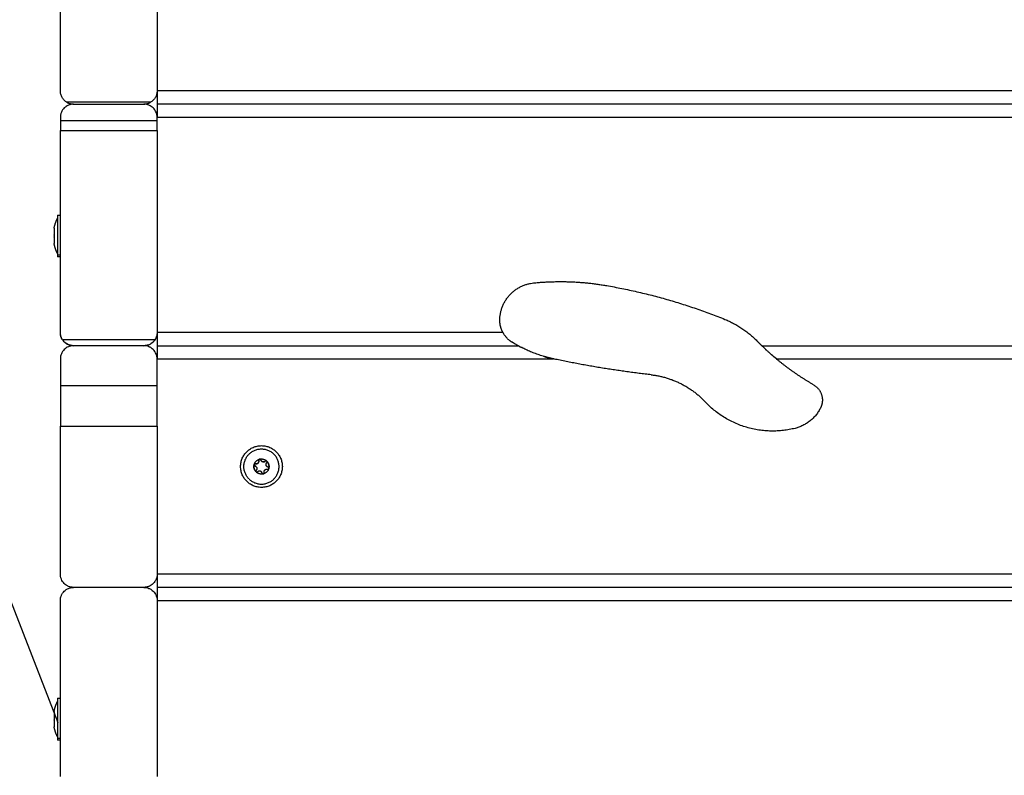
# Model space of a CAD drawing. Units: millimetres. Extents: x -6698.2 to -6677.7, y 6825.6 to 6841.8.
# Drawn here: x -6693.6 to -6693.2, y 6837.8 to 6838.1 of the extents above; entities that cross this region are included whole.
import ezdxf

# ---------------------------------------------------------------- set-up
doc = ezdxf.new("R2010")
doc.units = ezdxf.units.MM
doc.layers.add('Make2D$Visible$Curves', color=7, linetype='Continuous', true_color=0x000000)

# ---------------------------------------------------------------- blocks, each defined once
blk = doc.blocks.new('OPSH2_S011')
at = {"layer": 'Make2D$Visible$Curves', "color": 0, "lineweight": -3}
blk.add_line((-6671.18851, 6829.25498), (-6671.2803, 6829.49062), dxfattribs=at)
for points, weights in [([(-6671.18751, 6829.54262), (-6671.18751, 6829.56671), (-6671.18751, 6829.59184)], [1, 0.950971593916, 1]), ([(-6671.14351, 6829.59184), (-6671.14351, 6829.56671), (-6671.14351, 6829.54262)], [1, 0.950971593916, 1]), ([(-6671.14351, 6829.54262), (-6671.14351, 6829.53662), (-6671.14351, 6829.53662)], [1, 0.707106781187, 1]), ([(-6671.14351, 6829.53662), (-6671.14351, 6829.53662), (-6671.14351, 6829.53062)], [1, 0.707106781187, 1]), ([(-6671.18751, 6829.53062), (-6671.18751, 6829.52985), (-6671.18751, 6829.52907)], [1, 0.999182882941, 1]), ([(-6671.18751, 6829.52907), (-6671.18751, 6829.52678), (-6671.18751, 6829.52454)], [1, 0.99290022631, 1]), ([(-6671.14351, 6829.52907), (-6671.14351, 6829.52985), (-6671.14351, 6829.53062)], [1, 0.999182882941, 1]), ([(-6671.14351, 6829.52454), (-6671.14351, 6829.52678), (-6671.14351, 6829.52907)], [1, 0.99290022631, 1]), ([(-6671.18751, 6829.43262), (-6671.18751, 6829.47876), (-6671.18751, 6829.52454)], [1, 0.975529724084, 1]), ([(-6671.14351, 6829.52454), (-6671.14351, 6829.47876), (-6671.14351, 6829.43262)], [1, 0.975529724084, 1]), ([(-6671.19038, 6829.48007), (-6671.19038, 6829.48007), (-6671.19038, 6829.4794)], [1, 0.949858402496, 1]), ([(-6671.19038, 6829.47931), (-6671.19038, 6829.47936), (-6671.19038, 6829.4794)], [0.951480515739, 0.953714441471, 0.956312475171]), ([(-6671.19038, 6829.47931), (-6671.19038, 6829.47813), (-6671.19038, 6829.47624)], [1, 0.875549249149, 1]), ([(-6671.19038, 6829.4761), (-6671.19038, 6829.47617), (-6671.19038, 6829.47624)], [0.984226318001, 0.984116749778, 0.984376604503]), ([(-6671.19038, 6829.4761), (-6671.19038, 6829.47422), (-6671.19038, 6829.47346)], [1, 0.875549249149, 1]), ([(-6671.19038, 6829.47341), (-6671.19038, 6829.47344), (-6671.19038, 6829.47346)], [0.975651084113, 0.976165718013, 0.97704723699]), ([(-6671.19038, 6829.47341), (-6671.19038, 6829.47318), (-6671.19038, 6829.47318)], [1, 0.982712728391, 1]), ([(-6671.18882, 6829.46862), (-6671.18882, 6829.46862), (-6671.18882, 6829.46923)], [0.887484718299, 0.924045431953, 1]), ([(-6671.18881, 6829.46784), (-6671.18881, 6829.46712), (-6671.18881, 6829.46712)], [1, 0.980873231548, 1]), ([(-6670.98756, 6829.43822), (-6670.98755, 6829.45368), (-6670.97216, 6829.45521)], [1, 0.741413283987, 1]), ([(-6670.97216, 6829.45521), (-6670.95544, 6829.45688), (-6670.93889, 6829.45399)], [1, 0.990781784514, 1]), ([(-6670.93889, 6829.45399), (-6670.9112, 6829.44916), (-6670.88514, 6829.43862)], [1, 0.994412367199, 1]), ([(-6670.98614, 6829.43262), (-6670.98756, 6829.43524), (-6670.98756, 6829.43822)], [1, 0.969307725449, 1]), ([(-6670.88514, 6829.43862), (-6670.87685, 6829.43527), (-6670.8706, 6829.42887)], [1, 0.978727807415, 1]), ([(-6671.14351, 6829.43262), (-6671.14351, 6829.42662), (-6671.14351, 6829.42662)], [1, 0.707106781187, 1]), ([(-6671.14351, 6829.42662), (-6671.14351, 6829.42662), (-6671.14351, 6829.42062)], [1, 0.707106781187, 1]), ([(-6670.86835, 6829.42662), (-6670.86949, 6829.42773), (-6670.8706, 6829.42887)], [1, 0.999911230317, 1]), ([(-6671.18751, 6829.42062), (-6671.18751, 6829.41452), (-6671.18751, 6829.40838)], [1, 0.997927764182, 1]), ([(-6671.14351, 6829.40838), (-6671.14351, 6829.41452), (-6671.14351, 6829.42062)], [1, 0.997927764182, 1]), ([(-6670.96284, 6829.42057), (-6670.96297, 6829.4206), (-6670.9631, 6829.42062)], [1, 0.999997657868, 1]), ([(-6670.91864, 6829.41339), (-6670.94092, 6829.4159), (-6670.96284, 6829.42057)], [1, 0.998810109386, 1]), ([(-6670.84479, 6829.40883), (-6670.85375, 6829.41399), (-6670.86169, 6829.42062)], [1, 0.996273054129, 1]), ([(-6670.91864, 6829.41339), (-6670.90408, 6829.41174), (-6670.89407, 6829.40105)], [1, 0.938429311518, 1]), ([(-6671.18751, 6829.40838), (-6671.18751, 6829.39911), (-6671.18751, 6829.39001)], [1, 0.995311922154, 1]), ([(-6671.14351, 6829.39001), (-6671.14351, 6829.39911), (-6671.14351, 6829.40838)], [1, 0.995311922154, 1]), ([(-6670.84479, 6829.40883), (-6670.84079, 6829.40652), (-6670.84079, 6829.4019)], [1, 0.865886070923, 1]), ([(-6670.85323, 6829.38901), (-6670.87718, 6829.38304), (-6670.89407, 6829.40105)], [1, 0.862289270561, 1]), ([(-6670.84079, 6829.4019), (-6670.84079, 6829.40003), (-6670.84162, 6829.39835)], [1, 0.973655732965, 1]), ([(-6670.84162, 6829.39835), (-6670.84527, 6829.391), (-6670.85323, 6829.38901)], [1, 0.907617703912, 1]), ([(-6671.18751, 6829.32262), (-6671.18751, 6829.35664), (-6671.18751, 6829.39001)], [1, 0.99576548071, 1]), ([(-6671.14351, 6829.39001), (-6671.14351, 6829.35664), (-6671.14351, 6829.32262)], [1, 0.99576548071, 1]), ([(-6671.09035, 6829.36597), (-6671.0847, 6829.37163), (-6671.09036, 6829.37728)], [1, 0.707106781187, 1]), ([(-6671.09849, 6829.36923), (-6671.09981, 6829.3706), (-6671.09936, 6829.37245)], [1, 0.875549249149, 1]), ([(-6671.09936, 6829.37244), (-6671.09981, 6829.3706), (-6671.0985, 6829.36924)], [0.999999114627, 0.876305940331, 0.999999508068]), ([(-6671.09936, 6829.37244), (-6671.09936, 6829.37245), (-6671.09936, 6829.37245)], [1, 0.999985212123, 1]), ([(-6671.09936, 6829.37244), (-6671.09941, 6829.37201), (-6671.09899, 6829.3719)], [0.947471228122, 0.736276159773, 1]), ([(-6671.09932, 6829.37258), (-6671.09879, 6829.3744), (-6671.09697, 6829.37493)], [1, 0.875549249149, 1]), ([(-6671.09909, 6829.37283), (-6671.09925, 6829.37275), (-6671.09932, 6829.37258)], [0.854150067712, 0.846067244116, 0.947477537094]), ([(-6671.09932, 6829.37258), (-6671.09932, 6829.37258), (-6671.09932, 6829.37258)], [1, 0.999985212123, 1]), ([(-6671.09873, 6829.37287), (-6671.09891, 6829.37292), (-6671.09908, 6829.37284)], [1, 0.866829884408, 0.854757005267]), ([(-6671.0987, 6829.37178), (-6671.09884, 6829.37186), (-6671.09899, 6829.3719)], [0.982962923275, 0.982976050852, 1]), ([(-6671.09873, 6829.37287), (-6671.09825, 6829.37274), (-6671.09782, 6829.37299)], [1, 0.900313172325, 0.948974821042]), ([(-6671.09845, 6829.37159), (-6671.09856, 6829.3717), (-6671.0987, 6829.37178)], [1, 0.982962913144, 0.982962913144]), ([(-6671.09757, 6829.37318), (-6671.09734, 6829.37341), (-6671.09726, 6829.37372)], [1, 0.933012382994, 0.933012701894]), ([(-6671.09722, 6829.37404), (-6671.09722, 6829.37419), (-6671.09726, 6829.37434)], [0.949759526419, 0.966506350946, 1]), ([(-6671.09684, 6829.37497), (-6671.09691, 6829.37496), (-6671.09697, 6829.37493)], [0.911857121141, 0.928127514521, 0.961836500523]), ([(-6671.09697, 6829.37493), (-6671.09697, 6829.37493), (-6671.09697, 6829.37493)], [1, 0.999985212123, 1]), ([(-6671.09684, 6829.37497), (-6671.09499, 6829.37543), (-6671.09362, 6829.37411)], [1, 0.875549249149, 1]), ([(-6671.09684, 6829.37497), (-6671.09684, 6829.37497), (-6671.09683, 6829.37497)], [1, 0.999985212122, 1]), ([(-6671.09642, 6829.37483), (-6671.09659, 6829.375), (-6671.09683, 6829.37497)], [1, 0.858754449259, 0.910595064365]), ([(-6671.09629, 6829.3746), (-6671.09633, 6829.37473), (-6671.09642, 6829.37483)], [1, 0.96592582629, 1]), ([(-6671.09629, 6829.3746), (-6671.09616, 6829.37412), (-6671.09573, 6829.37387)], [1, 0.900312618035, 0.948975362195]), ([(-6671.09544, 6829.37375), (-6671.09477, 6829.37357), (-6671.09428, 6829.37406)], [1, 0.866025403784, 1]), ([(-6671.09363, 6829.37411), (-6671.09397, 6829.37437), (-6671.09428, 6829.37406)], [0.947476164399, 0.736273077796, 1]), ([(-6671.09392, 6829.37251), (-6671.09392, 6829.37267), (-6671.09388, 6829.37282)], [0.948974808742, 0.933012558827, 0.933012701893]), ([(-6671.09388, 6829.37282), (-6671.09384, 6829.37297), (-6671.09376, 6829.37311)], [0.933014029581, 0.933160286115, 0.94941797591]), ([(-6671.09376, 6829.37311), (-6671.09368, 6829.37325), (-6671.09357, 6829.37336)], [0.949759526419, 0.966506350946, 1]), ([(-6671.09363, 6829.37411), (-6671.09362, 6829.37411), (-6671.09362, 6829.37411)], [1, 0.999985212124, 1]), ([(-6671.09357, 6829.37336), (-6671.09327, 6829.37366), (-6671.09352, 6829.37401)], [1, 0.736272220766, 0.947477537094]), ([(-6671.09353, 6829.37401), (-6671.09353, 6829.37401), (-6671.09352, 6829.37401)], [1, 0.999985212123, 1]), ([(-6671.09353, 6829.37401), (-6671.09221, 6829.37264), (-6671.09266, 6829.3708)], [1, 0.875549249149, 1]), ([(-6671.09266, 6829.3708), (-6671.09221, 6829.37264), (-6671.09352, 6829.37401)], [1, 0.876305251678, 1]), ([(-6671.09845, 6829.36989), (-6671.09875, 6829.36958), (-6671.0985, 6829.36924)], [1, 0.736272997943, 0.9474762923]), ([(-6671.09849, 6829.36923), (-6671.09849, 6829.36923), (-6671.0985, 6829.36924)], [1, 0.999985212124, 1]), ([(-6671.09839, 6829.36914), (-6671.0984, 6829.36914), (-6671.0984, 6829.36914)], [1, 0.999985228971, 0.999999966348]), ([(-6671.09518, 6829.36828), (-6671.09703, 6829.36782), (-6671.0984, 6829.36914)], [1, 0.875549249149, 1]), ([(-6671.09839, 6829.36914), (-6671.09805, 6829.36888), (-6671.09774, 6829.36918)], [0.947477537094, 0.736272220765, 1]), ([(-6671.09604, 6829.36918), (-6671.09689, 6829.37003), (-6671.09774, 6829.36918)], [1, 0.707106781187, 1]), ([(-6671.09573, 6829.36864), (-6671.09581, 6829.36896), (-6671.09604, 6829.36918)], [1, 0.965925826289, 1]), ([(-6671.09573, 6829.36864), (-6671.09562, 6829.36823), (-6671.09519, 6829.36828)], [1, 0.736273567106, 0.947475380682]), ([(-6671.09518, 6829.36828), (-6671.09518, 6829.36828), (-6671.09519, 6829.36828)], [1, 0.999985212122, 1]), ([(-6671.09357, 6829.36919), (-6671.0942, 6829.36856), (-6671.09505, 6829.36831)], [1, 0.968387641688, 1]), ([(-6671.09505, 6829.36831), (-6671.09465, 6829.36849), (-6671.09476, 6829.3689)], [0.947477537094, 0.736272220764, 1]), ([(-6671.09505, 6829.36831), (-6671.09505, 6829.36831), (-6671.09505, 6829.36831)], [1, 0.999985212123, 1]), ([(-6671.0948, 6829.36921), (-6671.0948, 6829.36937), (-6671.09476, 6829.36953)], [0.949276107961, 0.933078619349, 0.933012969063]), ([(-6671.09476, 6829.3689), (-6671.0948, 6829.36905), (-6671.0948, 6829.36921)], [1, 0.966572171325, 0.949825411472]), ([(-6671.09445, 6829.37007), (-6671.09396, 6829.37056), (-6671.09329, 6829.37038)], [0.999879102103, 0.866085880032, 1]), ([(-6671.0927, 6829.37067), (-6671.09294, 6829.36982), (-6671.09357, 6829.36919)], [1, 0.968387641688, 1]), ([(-6671.09281, 6829.37121), (-6671.0929, 6829.37131), (-6671.09303, 6829.37134)], [1, 0.965925826289, 1]), ([(-6671.09266, 6829.3708), (-6671.09263, 6829.37104), (-6671.09281, 6829.37121)], [0.910595064365, 0.858754449259, 1]), ([(-6671.0927, 6829.37067), (-6671.0927, 6829.37067), (-6671.0927, 6829.37066)], [1, 0.999985212121, 1]), ([(-6671.09266, 6829.3708), (-6671.09266, 6829.3708), (-6671.09266, 6829.3708)], [1, 0.999985212122, 1]), ([(-6671.10166, 6829.36596), (-6671.096, 6829.36031), (-6671.09035, 6829.36597)], [1, 0.707106781187, 1]), ([(-6671.14351, 6829.32262), (-6671.14351, 6829.31662), (-6671.14351, 6829.31662)], [1, 0.707106781187, 1]), ([(-6671.14351, 6829.31662), (-6671.14351, 6829.31662), (-6671.14351, 6829.31062)], [1, 0.707106781187, 1]), ([(-6671.18751, 6829.23052), (-6671.18751, 6829.26998), (-6671.18751, 6829.31062)], [1, 0.993966936189, 1]), ([(-6671.14351, 6829.31062), (-6671.14351, 6829.26998), (-6671.14351, 6829.23052)], [1, 0.993966936189, 1]), ([(-6671.19038, 6829.26007), (-6671.19038, 6829.26007), (-6671.19038, 6829.2594)], [1, 0.949858402496, 1]), ([(-6671.19038, 6829.25931), (-6671.19038, 6829.25936), (-6671.19038, 6829.2594)], [0.951480515739, 0.953714441471, 0.956312475171]), ([(-6671.19038, 6829.25931), (-6671.19038, 6829.25813), (-6671.19038, 6829.25624)], [1, 0.875549249149, 1]), ([(-6671.19038, 6829.2561), (-6671.19038, 6829.25617), (-6671.19038, 6829.25624)], [0.984226318001, 0.984116749778, 0.984376604503]), ([(-6671.19038, 6829.2561), (-6671.19038, 6829.25422), (-6671.19038, 6829.25346)], [1, 0.875549249149, 1]), ([(-6671.19038, 6829.25341), (-6671.19038, 6829.25344), (-6671.19038, 6829.25346)], [0.975651084113, 0.976165727065, 0.977047268001]), ([(-6671.19038, 6829.25341), (-6671.19038, 6829.25318), (-6671.19038, 6829.25318)], [1, 0.98271272839, 1]), ([(-6671.18882, 6829.24862), (-6671.18882, 6829.24862), (-6671.18882, 6829.24923)], [0.887484718299, 0.924045431953, 1]), ([(-6671.18881, 6829.24784), (-6671.18881, 6829.24712), (-6671.18881, 6829.24712)], [1, 0.980873231548, 1])]:
    blk.add_rational_spline(points, weights, degree=2, dxfattribs=at)
for points, knots in [([(-6671.18451, 6829.53743), (-6671.18498, 6829.5377), (-6671.18541, 6829.53803), (-6671.18597, 6829.5386), (-6671.18614, 6829.5388), (-6671.18645, 6829.53922), (-6671.1866, 6829.53943), (-6671.18685, 6829.53988), (-6671.18697, 6829.54011), (-6671.18716, 6829.5406), (-6671.18725, 6829.54084), (-6671.18744, 6829.54159), (-6671.18751, 6829.5421), (-6671.18751, 6829.54262)], [-6.704308, -6.704308, -6.704308, -6.704308, -5.028231, -5.028231, -4.190192, -4.190192, -3.352154, -3.352154, -2.514115, -2.514115, -1.676077, -1.676077, 0, 0, 0, 0]), ([(-6671.14351, 6829.54262), (-6671.14351, 6829.5421), (-6671.14358, 6829.54159), (-6671.14377, 6829.54084), (-6671.14386, 6829.5406), (-6671.14405, 6829.54012), (-6671.14417, 6829.53988), (-6671.14442, 6829.53943), (-6671.14456, 6829.53921), (-6671.14488, 6829.5388), (-6671.14506, 6829.53859), (-6671.14561, 6829.53803), (-6671.14603, 6829.5377), (-6671.14651, 6829.53743)], [-6.704286, -6.704286, -6.704286, -6.704286, -5.028215, -5.028215, -4.190179, -4.190179, -3.352143, -3.352143, -2.514107, -2.514107, -1.676072, -1.676072, 0, 0, 0, 0]), ([(-6671.18451, 6829.53743), (-6671.18406, 6829.53717), (-6671.18358, 6829.53697), (-6671.18282, 6829.53676), (-6671.18256, 6829.53671), (-6671.18204, 6829.53664), (-6671.18178, 6829.53662), (-6671.18151, 6829.53662)], [0, 0, 0, 0, 1.588845, 1.588845, 2.383268, 2.383268, 3.17769, 3.17769, 3.17769, 3.17769]), ([(-6671.14951, 6829.53662), (-6671.14898, 6829.53662), (-6671.14846, 6829.53669), (-6671.1477, 6829.5369), (-6671.14745, 6829.53698), (-6671.14697, 6829.53718), (-6671.14673, 6829.5373), (-6671.14651, 6829.53743)], [0, 0, 0, 0, 1.588892, 1.588892, 2.383338, 2.383338, 3.177784, 3.177784, 3.177784, 3.177784]), ([(-6671.18151, 6829.53662), (-6671.18191, 6829.53662), (-6671.18231, 6829.53658), (-6671.18308, 6829.53643), (-6671.18346, 6829.53631), (-6671.18419, 6829.53601), (-6671.18453, 6829.53582), (-6671.18502, 6829.53549), (-6671.18518, 6829.53537), (-6671.18548, 6829.53513), (-6671.18562, 6829.535), (-6671.18603, 6829.53458), (-6671.18628, 6829.53428), (-6671.18671, 6829.53363), (-6671.1869, 6829.53329), (-6671.18712, 6829.53275), (-6671.18719, 6829.53257), (-6671.1873, 6829.53219), (-6671.18735, 6829.532), (-6671.18747, 6829.53142), (-6671.18751, 6829.53102), (-6671.18751, 6829.53062)], [0, 0, 0, 0, 1.196383, 1.196383, 2.392766, 2.392766, 3.589149, 3.589149, 4.18734, 4.18734, 4.785532, 4.785532, 5.981915, 5.981915, 7.178298, 7.178298, 7.776489, 7.776489, 8.374681, 8.374681, 9.571063, 9.571063, 9.571063, 9.571063]), ([(-6671.14351, 6829.53062), (-6671.14351, 6829.53102), (-6671.14355, 6829.53142), (-6671.14366, 6829.53199), (-6671.14371, 6829.53218), (-6671.14383, 6829.53256), (-6671.14389, 6829.53275), (-6671.14412, 6829.53329), (-6671.1443, 6829.53363), (-6671.14474, 6829.53428), (-6671.14499, 6829.53458), (-6671.14553, 6829.53513), (-6671.14583, 6829.53538), (-6671.14648, 6829.53582), (-6671.14683, 6829.536), (-6671.14755, 6829.53631), (-6671.14793, 6829.53642), (-6671.14871, 6829.53658), (-6671.14911, 6829.53662), (-6671.14951, 6829.53662)], [0, 0, 0, 0, 1.196556, 1.196556, 1.794834, 1.794834, 2.393112, 2.393112, 3.589668, 3.589668, 4.786224, 4.786224, 5.98278, 5.98278, 7.179336, 7.179336, 8.375892, 8.375892, 9.572448, 9.572448, 9.572448, 9.572448]), ([(-6671.1865, 6829.4293), (-6671.18661, 6829.42946), (-6671.18671, 6829.42963), (-6671.18689, 6829.42997), (-6671.18698, 6829.43015), (-6671.1872, 6829.43069), (-6671.18732, 6829.43106), (-6671.18747, 6829.43184), (-6671.18751, 6829.43223), (-6671.18751, 6829.43262)], [5.918147, 5.918147, 5.918147, 5.918147, 6.499672, 6.499672, 7.090551, 7.090551, 8.272309, 8.272309, 9.454068, 9.454068, 9.454068, 9.454068]), ([(-6671.1865, 6829.4293), (-6671.18667, 6829.42954), (-6671.18681, 6829.4298), (-6671.18706, 6829.43033), (-6671.18717, 6829.43061), (-6671.18742, 6829.43145), (-6671.18751, 6829.43203), (-6671.18751, 6829.43262)], [-3.605735, -3.605735, -3.605735, -3.605735, -2.704301, -2.704301, -1.802867, -1.802867, 0, 0, 0, 0]), ([(-6671.14351, 6829.43262), (-6671.14351, 6829.43233), (-6671.14353, 6829.43203), (-6671.14362, 6829.43145), (-6671.14368, 6829.43116), (-6671.14394, 6829.43032), (-6671.14419, 6829.42979), (-6671.14452, 6829.4293)], [-3.605795, -3.605795, -3.605795, -3.605795, -2.704347, -2.704347, -1.802898, -1.802898, 0, 0, 0, 0]), ([(-6671.14377, 6829.43088), (-6671.14382, 6829.4307), (-6671.14389, 6829.43051), (-6671.14411, 6829.42997), (-6671.1443, 6829.42962), (-6671.14452, 6829.4293)], [1.777888, 1.777888, 1.777888, 1.777888, 2.363519, 2.363519, 3.545279, 3.545279, 3.545279, 3.545279]), ([(-6671.14351, 6829.43262), (-6671.14351, 6829.43223), (-6671.14355, 6829.43184), (-6671.14366, 6829.43127), (-6671.14371, 6829.43108), (-6671.14377, 6829.43089)], [0, 0, 0, 0, 1.18176, 1.18176, 1.77264, 1.77264, 1.77264, 1.77264]), ([(-6670.98196, 6829.42821), (-6670.98237, 6829.42846), (-6670.98276, 6829.42874), (-6670.98353, 6829.42935), (-6670.9839, 6829.42968), (-6670.98462, 6829.43042), (-6670.98496, 6829.43083), (-6670.98559, 6829.43169), (-6670.98588, 6829.43214), (-6670.98614, 6829.43262)], [-6.526617, -6.526617, -6.526617, -6.526617, -4.894962, -4.894962, -3.263308, -3.263308, -1.631654, -1.631654, 0, 0, 0, 0]), ([(-6670.98527, 6829.43126), (-6670.98512, 6829.43104), (-6670.98495, 6829.43083), (-6670.98461, 6829.43043), (-6670.98444, 6829.43024), (-6670.98426, 6829.43005)], [-4.893563, -4.893563, -4.893563, -4.893563, -4.077969, -4.077969, -3.266547, -3.266547, -3.266547, -3.266547]), ([(-6671.18151, 6829.42662), (-6671.18191, 6829.42662), (-6671.1823, 6829.42658), (-6671.18288, 6829.42647), (-6671.18307, 6829.42642), (-6671.18345, 6829.42631), (-6671.18364, 6829.42624), (-6671.18418, 6829.42601), (-6671.18453, 6829.42582), (-6671.18518, 6829.42539), (-6671.18549, 6829.42513), (-6671.18604, 6829.42458), (-6671.18628, 6829.42428), (-6671.18672, 6829.42362), (-6671.1869, 6829.42328), (-6671.1872, 6829.42256), (-6671.18732, 6829.42218), (-6671.18747, 6829.42141), (-6671.18751, 6829.42102), (-6671.18751, 6829.42062)], [0, 0, 0, 0, 1.187146, 1.187146, 1.78072, 1.78072, 2.374293, 2.374293, 3.561439, 3.561439, 4.748585, 4.748585, 5.935732, 5.935732, 7.122878, 7.122878, 8.310024, 8.310024, 9.497171, 9.497171, 9.497171, 9.497171]), ([(-6671.1865, 6829.4293), (-6671.18623, 6829.42889), (-6671.18591, 6829.42852), (-6671.18537, 6829.42803), (-6671.18518, 6829.42787), (-6671.18478, 6829.42759), (-6671.18436, 6829.42733), (-6671.18392, 6829.42712), (-6671.18346, 6829.42694), (-6671.18322, 6829.42687), (-6671.1825, 6829.42668), (-6671.18201, 6829.42662), (-6671.18151, 6829.42662)], [0, 0, 0, 0, 1.486329, 1.486329, 2.229493, 2.229493, 2.972658, 3.715822, 3.715822, 4.458987, 4.458987, 5.945316, 5.945316, 5.945316, 5.945316]), ([(-6671.18485, 6829.42764), (-6671.18518, 6829.42786), (-6671.18548, 6829.42811), (-6671.18603, 6829.42866), (-6671.18628, 6829.42896), (-6671.1865, 6829.42929)], [3.557475, 3.557475, 3.557475, 3.557475, 4.727034, 4.727034, 5.908792, 5.908792, 5.908792, 5.908792]), ([(-6671.18151, 6829.42662), (-6671.18191, 6829.42662), (-6671.1823, 6829.42666), (-6671.18287, 6829.42678), (-6671.18306, 6829.42682), (-6671.18343, 6829.42694), (-6671.18361, 6829.427), (-6671.18379, 6829.42707)], [0, 0, 0, 0, 1.181758, 1.181758, 1.772638, 1.772638, 2.34334, 2.34334, 2.34334, 2.34334]), ([(-6671.14951, 6829.42662), (-6671.14901, 6829.42662), (-6671.14852, 6829.42668), (-6671.1478, 6829.42687), (-6671.14757, 6829.42694), (-6671.1471, 6829.42712), (-6671.14688, 6829.42722), (-6671.14645, 6829.42746), (-6671.14624, 6829.42758), (-6671.14584, 6829.42787), (-6671.14565, 6829.42803), (-6671.1451, 6829.42852), (-6671.14479, 6829.42889), (-6671.14452, 6829.4293)], [0, 0, 0, 0, 1.486093, 1.486093, 2.22914, 2.22914, 2.972186, 2.972186, 3.715233, 3.715233, 4.458279, 4.458279, 5.944372, 5.944372, 5.944372, 5.944372]), ([(-6671.14805, 6829.4268), (-6671.14814, 6829.42678), (-6671.14824, 6829.42676), (-6671.14872, 6829.42666), (-6671.14911, 6829.42662), (-6671.14951, 6829.42662)], [7.980215, 7.980215, 7.980215, 7.980215, 8.272318, 8.272318, 9.454078, 9.454078, 9.454078, 9.454078]), ([(-6671.14351, 6829.42062), (-6671.14351, 6829.42102), (-6671.14355, 6829.42141), (-6671.14366, 6829.42198), (-6671.14371, 6829.42217), (-6671.14382, 6829.42254), (-6671.14389, 6829.42273), (-6671.14411, 6829.42327), (-6671.1443, 6829.42362), (-6671.14473, 6829.42427), (-6671.14498, 6829.42458), (-6671.14553, 6829.42513), (-6671.14583, 6829.42538), (-6671.14632, 6829.42571), (-6671.14649, 6829.42581), (-6671.14684, 6829.426), (-6671.14702, 6829.42608), (-6671.14756, 6829.42631), (-6671.14794, 6829.42643), (-6671.14872, 6829.42658), (-6671.14911, 6829.42662), (-6671.14951, 6829.42662)], [0, 0, 0, 0, 1.186977, 1.186977, 1.780465, 1.780465, 2.373953, 2.373953, 3.56093, 3.56093, 4.747906, 4.747906, 5.934883, 5.934883, 6.528371, 6.528371, 7.121859, 7.121859, 8.308836, 8.308836, 9.495812, 9.495812, 9.495812, 9.495812]), ([(-6671.14452, 6829.4293), (-6671.14473, 6829.42897), (-6671.14499, 6829.42866), (-6671.14554, 6829.42811), (-6671.14584, 6829.42786), (-6671.14633, 6829.42753), (-6671.1465, 6829.42743), (-6671.14667, 6829.42734)], [3.546076, 3.546076, 3.546076, 3.546076, 4.727039, 4.727039, 5.908799, 5.908799, 6.490427, 6.490427, 6.490427, 6.490427]), ([(-6670.97922, 6829.42662), (-6670.97922, 6829.42662), (-6670.97924, 6829.42664), (-6670.97933, 6829.42669), (-6670.9794, 6829.42672), (-6670.97957, 6829.42681), (-6670.97967, 6829.42687), (-6670.97989, 6829.42699), (-6670.98002, 6829.42706), (-6670.98041, 6829.42729), (-6670.9807, 6829.42745), (-6670.98131, 6829.42781), (-6670.98163, 6829.428), (-6670.98196, 6829.42821)], [-5.398748, -5.398748, -5.398748, -5.398748, -4.723905, -4.723905, -4.049061, -4.049061, -3.374218, -3.374218, -2.699374, -2.699374, -1.349687, -1.349687, 0, 0, 0, 0]), ([(-6670.9631, 6829.42062), (-6670.9647, 6829.42097), (-6670.96628, 6829.42138), (-6670.96862, 6829.42209), (-6670.9694, 6829.42235), (-6670.97093, 6829.42288), (-6670.97169, 6829.42316), (-6670.97317, 6829.42375), (-6670.9739, 6829.42405), (-6670.97497, 6829.42452), (-6670.97533, 6829.42468), (-6670.97602, 6829.425), (-6670.97635, 6829.42516), (-6670.977, 6829.42547), (-6670.97731, 6829.42563), (-6670.9779, 6829.42592), (-6670.97817, 6829.42606), (-6670.97852, 6829.42625), (-6670.97864, 6829.42631), (-6670.97884, 6829.42642), (-6670.97892, 6829.42646), (-6670.97907, 6829.42654), (-6670.97912, 6829.42657), (-6670.9792, 6829.42661), (-6670.97922, 6829.42662), (-6670.97922, 6829.42662)], [-19.662138, -19.662138, -19.662138, -19.662138, -14.746604, -14.746604, -12.288836, -12.288836, -9.831069, -9.831069, -7.373302, -7.373302, -6.144418, -6.144418, -4.915535, -4.915535, -3.686651, -3.686651, -2.457767, -2.457767, -1.843325, -1.843325, -1.228884, -1.228884, -0.614442, -0.614442, 0, 0, 0, 0]), ([(-6670.86835, 6829.42662), (-6670.86835, 6829.42662), (-6670.86829, 6829.42656), (-6670.86816, 6829.42644), (-6670.86816, 6829.42644), (-6670.86816, 6829.42644)], [0, 0, 0, 0, 1.490509, 1.490509, 1.490512, 1.490512, 1.490512, 1.490512]), ([(-6670.86169, 6829.42062), (-6670.86245, 6829.42126), (-6670.8632, 6829.4219), (-6670.86428, 6829.42285), (-6670.86463, 6829.42316), (-6670.86533, 6829.42379), (-6670.86567, 6829.4241), (-6670.86615, 6829.42454), (-6670.8663, 6829.42468), (-6670.86661, 6829.42496), (-6670.86675, 6829.4251), (-6670.86718, 6829.4255), (-6670.86743, 6829.42574), (-6670.86775, 6829.42605), (-6670.86785, 6829.42614), (-6670.86803, 6829.42631), (-6670.8681, 6829.42638), (-6670.86822, 6829.4265), (-6670.86827, 6829.42655), (-6670.86833, 6829.42661), (-6670.86835, 6829.42662), (-6670.86835, 6829.42662)], [0, 0, 0, 0, 2.979832, 2.979832, 4.469748, 4.469748, 5.959664, 5.959664, 6.704621, 6.704621, 7.449579, 7.449579, 8.939495, 8.939495, 9.684453, 9.684453, 10.429411, 10.429411, 11.174369, 11.174369, 11.919327, 11.919327, 11.919327, 11.919327]), ([(-6671.09899, 6829.3719), (-6671.0991, 6829.37193), (-6671.09921, 6829.37201), (-6671.09934, 6829.3722), (-6671.09937, 6829.37232), (-6671.09936, 6829.37244)], [0, 0, 0, 0, 0.366228, 0.366228, 0.732456, 0.732456, 0.732456, 0.732456]), ([(-6671.09932, 6829.37258), (-6671.09927, 6829.37269), (-6671.09918, 6829.37278), (-6671.09897, 6829.37289), (-6671.09885, 6829.3729), (-6671.09873, 6829.37287)], [0, 0, 0, 0, 0.3662761, 0.3662761, 0.7325522, 0.7325522, 0.7325522, 0.7325522]), ([(-6671.09899, 6829.3719), (-6671.09889, 6829.37187), (-6671.09879, 6829.37183), (-6671.09861, 6829.37173), (-6671.09852, 6829.37167), (-6671.09845, 6829.37159)], [-0.6381632, -0.6381632, -0.6381632, -0.6381632, -0.3190816, -0.3190816, 0, 0, 0, 0]), ([(-6671.09726, 6829.37434), (-6671.09723, 6829.37424), (-6671.09722, 6829.37414), (-6671.09722, 6829.37393), (-6671.09723, 6829.37382), (-6671.09731, 6829.37352), (-6671.09742, 6829.37333), (-6671.09764, 6829.3731), (-6671.09773, 6829.37304), (-6671.09791, 6829.37294), (-6671.09801, 6829.37289), (-6671.09821, 6829.37284), (-6671.09832, 6829.37283), (-6671.09853, 6829.37283), (-6671.09863, 6829.37284), (-6671.09873, 6829.37287)], [-2.54873, -2.54873, -2.54873, -2.54873, -2.230139, -2.230139, -1.911548, -1.911548, -1.274365, -1.274365, -0.955774, -0.955774, -0.637183, -0.637183, -0.318591, -0.318591, 0, 0, 0, 0]), ([(-6671.09845, 6829.37159), (-6671.09834, 6829.37148), (-6671.09825, 6829.37135), (-6671.09813, 6829.37105), (-6671.0981, 6829.3709), (-6671.0981, 6829.37066), (-6671.0981, 6829.37058), (-6671.09814, 6829.37043), (-6671.09816, 6829.37035), (-6671.09825, 6829.37013), (-6671.09834, 6829.37), (-6671.09845, 6829.36989)], [-1.909483, -1.909483, -1.909483, -1.909483, -1.432112, -1.432112, -0.954742, -0.954742, -0.716056, -0.716056, -0.477371, -0.477371, 0, 0, 0, 0]), ([(-6671.09726, 6829.37434), (-6671.09729, 6829.37446), (-6671.09728, 6829.37458), (-6671.09717, 6829.3748), (-6671.09708, 6829.37488), (-6671.09697, 6829.37493)], [0, 0, 0, 0, 0.366228, 0.366228, 0.7324559, 0.7324559, 0.7324559, 0.7324559]), ([(-6671.09428, 6829.37406), (-6671.09435, 6829.37399), (-6671.09444, 6829.37392), (-6671.09462, 6829.37382), (-6671.09472, 6829.37378), (-6671.09502, 6829.3737), (-6671.09524, 6829.3737), (-6671.09554, 6829.37378), (-6671.09564, 6829.37382), (-6671.09582, 6829.37393), (-6671.09591, 6829.37399), (-6671.09606, 6829.37414), (-6671.09612, 6829.37422), (-6671.09622, 6829.3744), (-6671.09626, 6829.3745), (-6671.09629, 6829.3746)], [-2.54873, -2.54873, -2.54873, -2.54873, -2.230139, -2.230139, -1.911548, -1.911548, -1.274365, -1.274365, -0.955774, -0.955774, -0.637183, -0.637183, -0.318591, -0.318591, 0, 0, 0, 0]), ([(-6671.09428, 6829.37406), (-6671.09419, 6829.37415), (-6671.09408, 6829.3742), (-6671.09384, 6829.37422), (-6671.09372, 6829.37418), (-6671.09363, 6829.37411)], [0, 0, 0, 0, 0.3662386, 0.3662386, 0.7324772, 0.7324772, 0.7324772, 0.7324772]), ([(-6671.09303, 6829.37134), (-6671.09313, 6829.37137), (-6671.09323, 6829.37141), (-6671.09341, 6829.37152), (-6671.09349, 6829.37158), (-6671.09372, 6829.3718), (-6671.09383, 6829.37199), (-6671.09391, 6829.3723), (-6671.09392, 6829.3724), (-6671.09392, 6829.37261), (-6671.09391, 6829.37272), (-6671.09385, 6829.37292), (-6671.09381, 6829.37302), (-6671.09371, 6829.3732), (-6671.09365, 6829.37328), (-6671.09357, 6829.37336)], [-2.54873, -2.54873, -2.54873, -2.54873, -2.230139, -2.230139, -1.911548, -1.911548, -1.274365, -1.274365, -0.955774, -0.955774, -0.637183, -0.637183, -0.318591, -0.318591, 0, 0, 0, 0]), ([(-6671.09352, 6829.37401), (-6671.09345, 6829.37391), (-6671.09342, 6829.37379), (-6671.09343, 6829.37355), (-6671.09349, 6829.37344), (-6671.09357, 6829.37336)], [0, 0, 0, 0, 0.3662777, 0.3662777, 0.7325555, 0.7325555, 0.7325555, 0.7325555]), ([(-6671.0985, 6829.36924), (-6671.09857, 6829.36933), (-6671.0986, 6829.36945), (-6671.09858, 6829.36969), (-6671.09853, 6829.36981), (-6671.09845, 6829.36989)], [0, 0, 0, 0, 0.3662777, 0.3662777, 0.7325555, 0.7325555, 0.7325555, 0.7325555]), ([(-6671.09774, 6829.36918), (-6671.09782, 6829.3691), (-6671.09794, 6829.36905), (-6671.09818, 6829.36903), (-6671.0983, 6829.36906), (-6671.09839, 6829.36914)], [0, 0, 0, 0, 0.3662386, 0.3662386, 0.7324772, 0.7324772, 0.7324772, 0.7324772]), ([(-6671.09604, 6829.36918), (-6671.09596, 6829.36911), (-6671.0959, 6829.36902), (-6671.09579, 6829.36884), (-6671.09575, 6829.36875), (-6671.09573, 6829.36864)], [-0.6381757, -0.6381757, -0.6381757, -0.6381757, -0.3190879, -0.3190879, 0, 0, 0, 0]), ([(-6671.09519, 6829.36828), (-6671.09531, 6829.36826), (-6671.09543, 6829.36829), (-6671.09562, 6829.36843), (-6671.0957, 6829.36853), (-6671.09573, 6829.36864)], [0, 0, 0, 0, 0.3662767, 0.3662767, 0.7325534, 0.7325534, 0.7325534, 0.7325534]), ([(-6671.09476, 6829.3689), (-6671.09473, 6829.36879), (-6671.09474, 6829.36866), (-6671.09485, 6829.36845), (-6671.09494, 6829.36836), (-6671.09505, 6829.36831)], [0, 0, 0, 0, 0.366228, 0.366228, 0.7324559, 0.7324559, 0.7324559, 0.7324559]), ([(-6671.09476, 6829.3689), (-6671.09479, 6829.36901), (-6671.0948, 6829.36911), (-6671.0948, 6829.36932), (-6671.09479, 6829.36942), (-6671.09471, 6829.36973), (-6671.0946, 6829.36992), (-6671.09438, 6829.37014), (-6671.09429, 6829.37021), (-6671.09411, 6829.37031), (-6671.09401, 6829.37035), (-6671.09381, 6829.37041), (-6671.0937, 6829.37042), (-6671.09349, 6829.37042), (-6671.09339, 6829.37041), (-6671.09329, 6829.37038)], [-2.54873, -2.54873, -2.54873, -2.54873, -2.230139, -2.230139, -1.911548, -1.911548, -1.274365, -1.274365, -0.955774, -0.955774, -0.637183, -0.637183, -0.318591, -0.318591, 0, 0, 0, 0]), ([(-6671.18151, 6829.31662), (-6671.18191, 6829.31662), (-6671.1823, 6829.31666), (-6671.18307, 6829.31682), (-6671.18345, 6829.31693), (-6671.18399, 6829.31716), (-6671.18417, 6829.31724), (-6671.18451, 6829.31743), (-6671.18468, 6829.31753), (-6671.18518, 6829.31786), (-6671.18548, 6829.31811), (-6671.18603, 6829.31866), (-6671.18628, 6829.31897), (-6671.18672, 6829.31962), (-6671.1869, 6829.31996), (-6671.18713, 6829.32051), (-6671.18719, 6829.3207), (-6671.18731, 6829.32107), (-6671.18736, 6829.32126), (-6671.18747, 6829.32184), (-6671.18751, 6829.32223), (-6671.18751, 6829.32262)], [-9.43715, -9.43715, -9.43715, -9.43715, -8.257507, -8.257507, -7.077863, -7.077863, -6.488041, -6.488041, -5.898219, -5.898219, -4.718575, -4.718575, -3.538931, -3.538931, -2.359288, -2.359288, -1.769466, -1.769466, -1.179644, -1.179644, 0, 0, 0, 0]), ([(-6671.14351, 6829.32262), (-6671.14351, 6829.32223), (-6671.14355, 6829.32184), (-6671.1437, 6829.32106), (-6671.14382, 6829.32068), (-6671.14404, 6829.32014), (-6671.14413, 6829.31997), (-6671.14431, 6829.31962), (-6671.14441, 6829.31945), (-6671.14474, 6829.31896), (-6671.14499, 6829.31866), (-6671.14554, 6829.3181), (-6671.14585, 6829.31785), (-6671.14651, 6829.31741), (-6671.14685, 6829.31723), (-6671.14739, 6829.317), (-6671.14758, 6829.31694), (-6671.14796, 6829.31682), (-6671.14815, 6829.31678), (-6671.14872, 6829.31666), (-6671.14911, 6829.31662), (-6671.14951, 6829.31662)], [-9.43715, -9.43715, -9.43715, -9.43715, -8.257507, -8.257507, -7.077863, -7.077863, -6.488041, -6.488041, -5.898219, -5.898219, -4.718575, -4.718575, -3.538931, -3.538931, -2.359288, -2.359288, -1.769466, -1.769466, -1.179644, -1.179644, 0, 0, 0, 0]), ([(-6671.18751, 6829.31062), (-6671.18751, 6829.31102), (-6671.18747, 6829.31141), (-6671.18732, 6829.31219), (-6671.1872, 6829.31256), (-6671.18698, 6829.3131), (-6671.18689, 6829.31328), (-6671.18671, 6829.31363), (-6671.1866, 6829.3138), (-6671.18628, 6829.31429), (-6671.18603, 6829.31459), (-6671.18547, 6829.31514), (-6671.18517, 6829.3154), (-6671.18451, 6829.31583), (-6671.18417, 6829.31602), (-6671.18362, 6829.31624), (-6671.18344, 6829.31631), (-6671.18306, 6829.31642), (-6671.18287, 6829.31647), (-6671.1823, 6829.31658), (-6671.18191, 6829.31662), (-6671.18151, 6829.31662)], [-9.43774, -9.43774, -9.43774, -9.43774, -8.258023, -8.258023, -7.078305, -7.078305, -6.488446, -6.488446, -5.898588, -5.898588, -4.71887, -4.71887, -3.539153, -3.539153, -2.359435, -2.359435, -1.769576, -1.769576, -1.179718, -1.179718, 0, 0, 0, 0]), ([(-6671.14951, 6829.31662), (-6671.14911, 6829.31662), (-6671.14872, 6829.31658), (-6671.14795, 6829.31643), (-6671.14757, 6829.31631), (-6671.14703, 6829.31609), (-6671.14685, 6829.31601), (-6671.14651, 6829.31582), (-6671.14633, 6829.31572), (-6671.14584, 6829.31539), (-6671.14554, 6829.31514), (-6671.14499, 6829.31459), (-6671.14474, 6829.31428), (-6671.1443, 6829.31363), (-6671.14412, 6829.31328), (-6671.14389, 6829.31274), (-6671.14382, 6829.31255), (-6671.14371, 6829.31217), (-6671.14366, 6829.31198), (-6671.14355, 6829.31141), (-6671.14351, 6829.31102), (-6671.14351, 6829.31062)], [-9.437741, -9.437741, -9.437741, -9.437741, -8.258023, -8.258023, -7.078305, -7.078305, -6.488447, -6.488447, -5.898588, -5.898588, -4.71887, -4.71887, -3.539153, -3.539153, -2.359435, -2.359435, -1.769576, -1.769576, -1.179718, -1.179718, 0, 0, 0, 0])]:
    blk.add_open_spline(points, degree=3, knots=knots, dxfattribs=at)
for points, degree in [([(-6669.89851, 6829.54262), (-6670.52101, 6829.54262), (-6671.14351, 6829.54262)], 2), ([(-6671.14651, 6829.53743), (-6671.16551, 6829.53743), (-6671.18451, 6829.53743)], 2), ([(-6671.18151, 6829.53662), (-6671.16551, 6829.53662), (-6671.14951, 6829.53662)], 2), ([(-6669.89851, 6829.53662), (-6670.52101, 6829.53662), (-6671.14351, 6829.53662)], 2), ([(-6671.14351, 6829.52907), (-6671.16551, 6829.52907), (-6671.18751, 6829.52907)], 2), ([(-6671.14351, 6829.53062), (-6670.52101, 6829.53062), (-6669.89851, 6829.53062)], 2), ([(-6671.18751, 6829.52454), (-6671.16551, 6829.52454), (-6671.14351, 6829.52454)], 2), ([(-6671.18881, 6829.48612), (-6671.18816, 6829.48612), (-6671.18751, 6829.48612)], 2), ([(-6671.19038, 6829.47978), (-6671.19038, 6829.4798), (-6671.19038, 6829.47982), (-6671.19038, 6829.47983)], 3), ([(-6671.19038, 6829.4794), (-6671.19038, 6829.47937), (-6671.19038, 6829.47935), (-6671.19038, 6829.47931)], 3), ([(-6671.19038, 6829.47701), (-6671.19038, 6829.47705), (-6671.19038, 6829.4771), (-6671.19038, 6829.47714)], 3), ([(-6671.19038, 6829.47624), (-6671.19038, 6829.47619), (-6671.19038, 6829.47615), (-6671.19038, 6829.4761)], 3), ([(-6671.19038, 6829.47385), (-6671.19038, 6829.47387), (-6671.19038, 6829.4739), (-6671.19038, 6829.47393)], 3), ([(-6671.19038, 6829.47346), (-6671.19038, 6829.47345), (-6671.19038, 6829.47344), (-6671.19038, 6829.47343)], 3), ([(-6671.19038, 6829.47343), (-6671.19038, 6829.47343), (-6671.19038, 6829.47342), (-6671.19038, 6829.47341)], 3), ([(-6671.18751, 6829.46784), (-6671.18816, 6829.46784), (-6671.18881, 6829.46784)], 2), ([(-6671.18751, 6829.46712), (-6671.18816, 6829.46712), (-6671.18881, 6829.46712)], 2), ([(-6670.98614, 6829.43262), (-6671.06483, 6829.43262), (-6671.14351, 6829.43262)], 2), ([(-6671.14452, 6829.4293), (-6671.16551, 6829.4293), (-6671.1865, 6829.4293)], 2), ([(-6671.18392, 6829.42713), (-6671.1842, 6829.42725), (-6671.18448, 6829.4274), (-6671.18474, 6829.42757)], 3), ([(-6671.14951, 6829.42662), (-6671.16551, 6829.42662), (-6671.18151, 6829.42662)], 2), ([(-6671.14736, 6829.42702), (-6671.14757, 6829.42694), (-6671.14779, 6829.42687), (-6671.14801, 6829.42681)], 3), ([(-6671.14351, 6829.42662), (-6671.06136, 6829.42662), (-6670.97922, 6829.42662)], 2), ([(-6670.98314, 6829.42904), (-6670.98276, 6829.42873), (-6670.98237, 6829.42846), (-6670.98196, 6829.42821)], 3), ([(-6670.9784, 6829.42619), (-6670.97816, 6829.42606), (-6670.97789, 6829.42592), (-6670.9776, 6829.42577)], 3), ([(-6670.86835, 6829.42662), (-6670.38343, 6829.42662), (-6669.89851, 6829.42662)], 2), ([(-6670.96771, 6829.42182), (-6670.9662, 6829.42136), (-6670.96466, 6829.42096), (-6670.9631, 6829.42062)], 3), ([(-6670.86689, 6829.42523), (-6670.86662, 6829.42497), (-6670.86631, 6829.42469), (-6670.866, 6829.4244)], 3), ([(-6671.14351, 6829.42062), (-6671.0533, 6829.42062), (-6670.9631, 6829.42062)], 2), ([(-6670.86169, 6829.42062), (-6670.3801, 6829.42062), (-6669.89851, 6829.42062)], 2), ([(-6671.14351, 6829.40838), (-6671.16551, 6829.40838), (-6671.18751, 6829.40838)], 2), ([(-6671.18751, 6829.39001), (-6671.16551, 6829.39001), (-6671.14351, 6829.39001)], 2), ([(-6671.09936, 6829.37245), (-6671.09935, 6829.37249), (-6671.09934, 6829.37254), (-6671.09932, 6829.37258)], 3), ([(-6671.09697, 6829.37493), (-6671.09693, 6829.37495), (-6671.09688, 6829.37496), (-6671.09684, 6829.37497)], 3), ([(-6671.09683, 6829.37497), (-6671.09668, 6829.37499), (-6671.09653, 6829.37493), (-6671.09642, 6829.37483)], 3), ([(-6671.09362, 6829.37411), (-6671.0936, 6829.37409), (-6671.09359, 6829.37408), (-6671.09357, 6829.37406)], 3), ([(-6671.09357, 6829.37406), (-6671.09356, 6829.37405), (-6671.09354, 6829.37403), (-6671.09353, 6829.37401)], 3), ([(-6671.0984, 6829.36914), (-6671.09843, 6829.36917), (-6671.09846, 6829.3692), (-6671.09849, 6829.36923)], 3), ([(-6671.09505, 6829.36831), (-6671.09509, 6829.3683), (-6671.09514, 6829.36828), (-6671.09518, 6829.36828)], 3), ([(-6671.09303, 6829.37134), (-6671.09295, 6829.37132), (-6671.09287, 6829.37128), (-6671.09281, 6829.37121)], 3), ([(-6671.09281, 6829.37121), (-6671.0927, 6829.37111), (-6671.09265, 6829.37095), (-6671.09266, 6829.3708)], 3), ([(-6671.09266, 6829.3708), (-6671.09267, 6829.37075), (-6671.09268, 6829.37071), (-6671.0927, 6829.37067)], 3), ([(-6670.33603, 6829.32262), (-6670.73977, 6829.32262), (-6671.14351, 6829.32262)], 2), ([(-6671.14951, 6829.31662), (-6671.16551, 6829.31662), (-6671.18151, 6829.31662)], 2), ([(-6670.34042, 6829.31662), (-6670.74197, 6829.31662), (-6671.14351, 6829.31662)], 2), ([(-6671.14351, 6829.31062), (-6670.74314, 6829.31062), (-6670.34277, 6829.31062)], 2), ([(-6671.18881, 6829.26612), (-6671.18816, 6829.26612), (-6671.18751, 6829.26612)], 2), ([(-6671.19038, 6829.25978), (-6671.19038, 6829.2598), (-6671.19038, 6829.25982), (-6671.19038, 6829.25983)], 3), ([(-6671.19038, 6829.2594), (-6671.19038, 6829.25937), (-6671.19038, 6829.25935), (-6671.19038, 6829.25931)], 3), ([(-6671.19038, 6829.25701), (-6671.19038, 6829.25705), (-6671.19038, 6829.2571), (-6671.19038, 6829.25714)], 3), ([(-6671.19038, 6829.25624), (-6671.19038, 6829.25619), (-6671.19038, 6829.25615), (-6671.19038, 6829.2561)], 3), ([(-6671.19038, 6829.25385), (-6671.19038, 6829.25387), (-6671.19038, 6829.2539), (-6671.19038, 6829.25393)], 3), ([(-6671.19038, 6829.25346), (-6671.19038, 6829.25345), (-6671.19038, 6829.25344), (-6671.19038, 6829.25343)], 3), ([(-6671.19038, 6829.25343), (-6671.19038, 6829.25343), (-6671.19038, 6829.25342), (-6671.19038, 6829.25341)], 3), ([(-6671.18751, 6829.24784), (-6671.18816, 6829.24784), (-6671.18881, 6829.24784)], 2), ([(-6671.18751, 6829.24712), (-6671.18816, 6829.24712), (-6671.18881, 6829.24712)], 2)]:
    blk.add_open_spline(points, degree=degree, dxfattribs=at)
for points, weights, degree, knots in [([(-6671.19038, 6829.48007), (-6671.19017, 6829.48112), (-6671.18987, 6829.48216), (-6671.18947, 6829.48317), (-6671.18928, 6829.48366), (-6671.18906, 6829.48415), (-6671.18882, 6829.48462)], [0.827580097389, 0.81267926982, 0.800155194817, 0.790007872377, 0.785173618334, 0.780878800368, 0.777123418478], 3, [3.036771, 3.036771, 3.036771, 3.036771, 6.210617, 6.210617, 6.210617, 7.843706, 7.843706, 7.843706, 7.843706]), ([(-6671.18882, 6829.48462), (-6671.18882, 6829.48462), (-6671.18882, 6829.47818), (-6671.18882, 6829.47174), (-6671.18882, 6829.46923)], [1, 0.772867271812, 1, 0.772867271812, 1], 2, [3.134371, 3.134371, 3.134371, 14.133556, 14.133556, 25.132741, 25.132741, 25.132741]), ([(-6671.18881, 6829.48612), (-6671.18881, 6829.48612), (-6671.18881, 6829.47847), (-6671.18881, 6829.47082), (-6671.18881, 6829.46784)], [1, 0.772867271812, 1, 0.772867271812, 1], 2, [3.722066, 3.722066, 3.722066, 16.783598, 16.783598, 29.84513, 29.84513, 29.84513]), ([(-6671.18882, 6829.46862), (-6671.18906, 6829.4691), (-6671.18928, 6829.46958), (-6671.18947, 6829.47007), (-6671.18987, 6829.47109), (-6671.19017, 6829.47212), (-6671.19038, 6829.47318)], [0.777123418476, 0.780878800366, 0.785173618332, 0.790007872376, 0.800155194815, 0.812679269818, 0.827580097387], 3, [47.341321, 47.341321, 47.341321, 47.341321, 48.97441, 48.97441, 48.97441, 52.148255, 52.148255, 52.148255, 52.148255]), ([(-6671.10272, 6829.3649), (-6671.10944, 6829.37162), (-6671.10273, 6829.37834), (-6671.09602, 6829.38506), (-6671.0893, 6829.37834)], [1, 0.707106781187, 1, 0.707106781187, 1], 2, [0, 0, 0, 14.922565, 14.922565, 29.84513, 29.84513, 29.84513]), ([(-6671.10166, 6829.36596), (-6671.10732, 6829.37162), (-6671.10167, 6829.37728), (-6671.09602, 6829.38294), (-6671.09036, 6829.37728)], [1, 0.707106781187, 1, 0.707106781187, 1], 2, [0, 0, 0, 12.566371, 12.566371, 25.132741, 25.132741, 25.132741]), ([(-6671.0893, 6829.37834), (-6671.08257, 6829.37163), (-6671.08929, 6829.36491), (-6671.096, 6829.35819), (-6671.10272, 6829.3649)], [1, 0.707106781187, 1, 0.707106781187, 1], 2, [0, 0, 0, 14.922565, 14.922565, 29.84513, 29.84513, 29.84513]), ([(-6671.09932, 6829.37258), (-6671.09933, 6829.37255), (-6671.09934, 6829.37251), (-6671.09935, 6829.37248), (-6671.09936, 6829.37245)], [0.950933647962, 0.972972855149, 1, 0.972972769443, 0.950933508185], 2, [-0.8578719, -0.8578719, -0.8578719, -0.7853982, -0.7853982, -0.7129242, -0.7129242, -0.7129242]), ([(-6671.09697, 6829.37493), (-6671.097, 6829.37492), (-6671.09702, 6829.37491), (-6671.09736, 6829.37471), (-6671.09726, 6829.37434)], [0.964692266399, 0.980507439478, 1, 0.793353340291, 1], 2, [-0.716236, -0.716236, -0.716236, -0.6544985, -0.6544985, 0, 0, 0]), ([(-6671.09303, 6829.37134), (-6671.0937, 6829.37152), (-6671.09388, 6829.37219), (-6671.09388, 6829.37219), (-6671.09388, 6829.37219)], [1, 0.866025403784, 1, 0.999999742795, 0.999999485592], 2, [-2.519941, -2.519941, -2.519941, -1.259971, -1.259971, -1.259968, -1.259968, -1.259968]), ([(-6671.09849, 6829.36923), (-6671.09847, 6829.36921), (-6671.09845, 6829.36918), (-6671.09842, 6829.36916), (-6671.0984, 6829.36914)], [0.950933508186, 0.972972769444, 1, 0.972972265889, 0.950932686943], 2, [-0.8578721, -0.8578721, -0.8578721, -0.7853982, -0.7853982, -0.7129228, -0.7129228, -0.7129228]), ([(-6671.09518, 6829.36828), (-6671.09515, 6829.36828), (-6671.09511, 6829.36829), (-6671.09508, 6829.3683), (-6671.09505, 6829.36831)], [0.950933508186, 0.972972769444, 1, 0.972974658687, 0.950936589364], 2, [-0.8578721, -0.8578721, -0.8578721, -0.7853982, -0.7853982, -0.7129292, -0.7129292, -0.7129292]), ([(-6671.09476, 6829.36953), (-6671.09468, 6829.36984), (-6671.09445, 6829.37007), (-6671.09445, 6829.37007), (-6671.09445, 6829.37007)], [0.933012701892, 0.933012701892, 1, 0.999999978802, 0.999999957604], 2, [-1.8899559, -1.8899559, -1.8899559, -1.2599706, -1.2599706, -1.2599704, -1.2599704, -1.2599704]), ([(-6671.09329, 6829.37038), (-6671.09292, 6829.37028), (-6671.09273, 6829.37061), (-6671.09271, 6829.37064), (-6671.0927, 6829.37066)], [1, 0.793353340291, 1, 0.980507159508, 0.964691812095], 2, [-1.3089969, -1.3089969, -1.3089969, -0.6544985, -0.6544985, -0.5927601, -0.5927601, -0.5927601]), ([(-6671.19038, 6829.26007), (-6671.19017, 6829.26112), (-6671.18987, 6829.26216), (-6671.18947, 6829.26317), (-6671.18928, 6829.26366), (-6671.18906, 6829.26415), (-6671.18882, 6829.26462)], [0.827580097389, 0.812679269821, 0.800155194817, 0.790007872378, 0.785173618335, 0.780878800368, 0.777123418479], 3, [3.036771, 3.036771, 3.036771, 3.036771, 6.210617, 6.210617, 6.210617, 7.843706, 7.843706, 7.843706, 7.843706]), ([(-6671.18882, 6829.26462), (-6671.18882, 6829.26462), (-6671.18882, 6829.25818), (-6671.18882, 6829.25174), (-6671.18882, 6829.24923)], [1, 0.772867271812, 1, 0.772867271812, 1], 2, [3.134371, 3.134371, 3.134371, 14.133556, 14.133556, 25.132741, 25.132741, 25.132741]), ([(-6671.18881, 6829.26612), (-6671.18881, 6829.26612), (-6671.18881, 6829.25847), (-6671.18881, 6829.25082), (-6671.18881, 6829.24784)], [1, 0.772867271812, 1, 0.772867271812, 1], 2, [3.722066, 3.722066, 3.722066, 16.783598, 16.783598, 29.84513, 29.84513, 29.84513]), ([(-6671.18882, 6829.24862), (-6671.18906, 6829.2491), (-6671.18928, 6829.24958), (-6671.18947, 6829.25007), (-6671.18987, 6829.25109), (-6671.19017, 6829.25212), (-6671.19038, 6829.25318)], [0.777123418477, 0.780878800367, 0.785173618333, 0.790007872376, 0.800155194815, 0.812679269819, 0.827580097387], 3, [47.341321, 47.341321, 47.341321, 47.341321, 48.97441, 48.97441, 48.97441, 52.148255, 52.148255, 52.148255, 52.148255])]:
    blk.add_rational_spline(points, weights, degree=degree, knots=knots, dxfattribs=at)

msp = doc.modelspace()

# ---------------------------------------------------------------- block references
msp.add_blockref('OPSH2_S011', (-22.42581, 8.56752))

doc.saveas('drawing.dxf')
